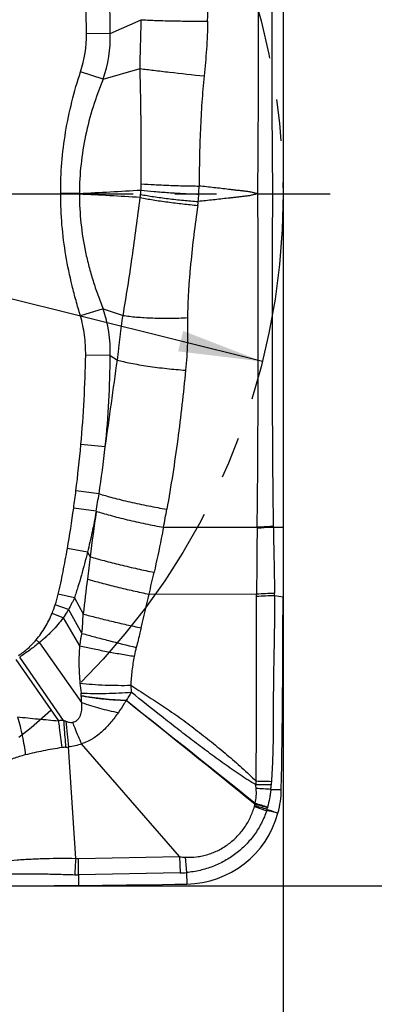
# Model space of a CAD drawing. Units: millimetres. Extents: x 0 to 420, y 0 to 297.
# Drawn here: x 243 to 258, y 103 to 144 of the extents above; entities that cross this region are included whole.
import ezdxf

# ---------------------------------------------------------------- set-up
doc = ezdxf.new("R2010")
doc.units = ezdxf.units.MM
doc.header["$LTSCALE"] = 23.1
doc.linetypes.add('CENTER', pattern=[0.6, 0.375, -0.075, 0.075, -0.075])
doc.layers.get('0').update_dxf_attribs({"linetype": 'CONTINUOUS'})
for name, color, linetype in [('607082370-000-00-ED1_DIM', 7, 'CONTINUOUS'), ('607082370-000_AXIS', 7, 'CONTINUOUS'), ('607082370-000_CL', 7, 'CONTINUOUS'), ('607082370-000_DIM', 7, 'CONTINUOUS'), ('INSERT_HELP_IC', 7, 'CONTINUOUS')]:
    doc.layers.add(name, color=color, linetype=linetype)
doc.styles.get("Standard").update_dxf_attribs({"font": 'TXT.SHX', "width": 0.7})
doc.styles.add('TEXTSTYLE_2', font='gdt', dxfattribs={"width": 0.7})
doc.dimstyles.new('DIMSTYLE_4', dxfattribs={"dimtxt": 3.5, "dimasz": 3.5, "dimexe": 1.5, "dimexo": 0, "dimgap": 3.5, "dimtad": 1, "dimdec": 0, "dimlfac": 0.2, "dimdsep": 46, "dimtxsty": 'STANDARD', "dimblk": '_FILLED', "dimblk1": '_FILLED', "dimblk2": '_FILLED', "dimcen": 0.09, "dimclrt": 2, "dimaunit": 1, "dimadec": 3, "dimazin": 2, "dimtp": 0.1, "dimtm": 0.1, "dimtfac": 1, "dimtdec": -1, "dimtofl": 0, "dimtmove": 0, "dimatfit": 3, "dimldrblk": '_FILLED', "dimfxl": 1, "dimtolj": 1, "dimarcsym": 0})
doc.dimstyles.new('DIMSTYLE_5', dxfattribs={"dimtxt": 3.5, "dimasz": 3.5, "dimexe": 1.5, "dimexo": 0, "dimtad": 1, "dimdec": 3, "dimlfac": 0.2, "dimdsep": 46, "dimtxsty": 'STANDARD', "dimblk": '_FILLED', "dimblk1": '_FILLED', "dimblk2": '_FILLED', "dimcen": 0.09, "dimclrt": 2, "dimadec": 3, "dimazin": 2, "dimtp": 0.1, "dimtm": 0.1, "dimtfac": 1, "dimtdec": 3, "dimtmove": 0, "dimatfit": 2, "dimldrblk": '_FILLED', "dimfxl": 1, "dimtolj": 1, "dimarcsym": 0})

# ---------------------------------------------------------------- blocks, each defined once
blk = doc.blocks.new('*D3')
at = {"layer": '607082370-000-00-ED1_DIM', "color": 3, "linetype": 'CONTINUOUS'}
for p, q in [((254.37, 123.232), (254.37, 86.975)), ((236.87, 108.338), (275.733, 108.338))]:
    blk.add_line(p, q, dxfattribs=at)
for start, end in [(315, 360), (270, 315)]:
    blk.add_arc((254.37, 108.338), 19.863, start, end, dxfattribs=at)
for points in [[(274.361, 104.813), (274.233, 108.338), (273.49, 104.89)], [(257.818, 89.218), (254.37, 88.475), (257.895, 88.347)]]:
    blk.add_solid(points, dxfattribs=at)
at = {"layer": '607082370-000-00-ED1_DIM', "color": 2, "linetype": 'CONTINUOUS', "insert": (263.466, 99.242), "char_height": 3.5, "width": 11.75, "attachment_point": 2, "rotation": 45, "line_spacing_factor": 0.9}
blk.add_mtext('90\\fgdt;{\\fgdt;~}', dxfattribs=at)
blk = doc.blocks.new('_FILLED')
at = {"color": 0, "linetype": 'BYBLOCK'}
blk.add_solid([(0, 0), (-1, 0.125), (-1, -0.125)], dxfattribs=at)
blk = doc.blocks.new('*D4')
at = {"layer": '607082370-000_DIM', "color": 3, "linetype": 'CONTINUOUS'}
for p, q in [((225.62, 137.088), (180.024, 148.482)), ((197.728, 144.058), (225.62, 137.088)), ((253.512, 130.118), (225.62, 137.088))]:
    blk.add_line(p, q, dxfattribs=at)
at = {"layer": '607082370-000_DIM', "color": 3, "linetype": 'CONTINUOUS', "xscale": 3.5, "yscale": 3.5, "zscale": 3.5}
for p, rotation in [((197.728, 144.058), 165.9699979158), ((253.512, 130.118), 345.9699979158)]:
    blk.add_blockref('_FILLED', p, dxfattribs=dict(at, rotation=rotation))
at = {"layer": '607082370-000_DIM', "color": 2, "linetype": 'CONTINUOUS', "insert": (193.858, 149.534), "char_height": 3.5, "width": 19.75, "attachment_point": 3, "rotation": 345.97, "line_spacing_factor": 0.9, "style": 'TEXTSTYLE_2'}
blk.add_mtext('{\\fgdt;n}\\fTXT.SHX;11.5', dxfattribs=at)

msp = doc.modelspace()

# ---------------------------------------------------------------- linework, layer by layer
at = {"layer": '607082370-000_AXIS', "color": 1, "linetype": 'CENTER'}
msp.add_line((225.6201, 137.0878), (256.3246, 137.0878), dxfattribs=at)
at = {"layer": '607082370-000_CL', "color": 7, "linetype": 'CONTINUOUS'}
for p, q in [((254.3701, 153.8378), (254.3701, 120.3378)), ((250.0771, 109.5486), (246.0043, 114.2338)), ((245.7604, 109.4771), (245.4598, 114.1086)), ((245.8818, 108.7958), (245.8818, 108.3514))]:
    msp.add_line(p, q, dxfattribs=at)
at = {"layer": '607082370-000_CL', "color": 9, "linetype": 'CONTINUOUS'}
for p, q in [((247.1963, 143.7441), (248.4807, 144.3209)), ((247.1963, 143.7441), (246.2066, 143.7396)), ((246.8992, 141.8525), (245.9598, 142.158)), ((246.8992, 141.8525), (248.4354, 142.2893)), ((245.9123, 137.1034), (245.1348, 137.0994)), ((245.1348, 137.0994), (245.1349, 137.072)), ((245.9123, 137.0721), (245.1349, 137.0712)), ((245.9128, 137.1034), (245.9119, 137.0721)), ((253.3238, 137.0878), (253.9356, 137.0878)), ((253.9353, 137.0878), (254.3701, 137.0878)), ((246.8988, 132.3052), (245.9522, 132.0206)), ((246.8988, 132.3052), (247.7271, 132.0354)), ((247.192, 130.3658), (246.1732, 130.3812)), ((247.192, 130.3658), (247.4904, 130.1773)), ((246.9883, 126.5783), (245.9747, 126.669)), ((246.7274, 124.628), (245.7694, 124.7477)), ((246.6122, 123.9006), (245.6751, 124.0301)), ((246.6121, 123.9006), (246.608, 123.8779)), ((249.4069, 123.2314), (253.2971, 123.2434)), ((253.9671, 123.2386), (254.3701, 123.2318)), ((246.2504, 122.2005), (245.4131, 122.3463)), ((246.2504, 122.2005), (246.3588, 122.0104)), ((245.703, 120.295), (245.0346, 120.4466)), ((245.703, 120.295), (246.0734, 119.6295)), ((248.8082, 120.453), (253.2753, 120.4636)), ((253.2754, 120.3668), (253.2753, 120.4636)), ((254.017, 120.3983), (254.0164, 120.4958)), ((254.017, 120.3983), (254.3701, 120.3378)), ((245.4561, 119.8165), (244.9088, 120.008)), ((245.2384, 119.4644), (244.7758, 119.6543)), ((245.2384, 119.4644), (245.9236, 118.3109)), ((245.4561, 119.8165), (246.0205, 118.8247)), ((244.2484, 118.4376), (244.1119, 118.5533)), ((244.2484, 118.4376), (246.0057, 115.9534)), ((245.2545, 115.2107), (243.4326, 117.8397)), ((243.2724, 117.7372), (245.0412, 115.1945)), ((253.8664, 112.3445), (254.3003, 112.3372)), ((253.1824, 111.634), (253.6956, 111.4569)), ((245.8698, 109.475), (250.0771, 109.5486)), ((245.8818, 108.7958), (245.8699, 109.475)), ((250.0771, 109.5486), (250.0965, 108.8695)), ((250.3005, 109.524), (250.3624, 108.8872)), ((250.0965, 108.8702), (245.8818, 108.7958)), ((250.3623, 108.8877), (250.3707, 108.4076))]:
    msp.add_line(p, q, dxfattribs=at)
for centre, radius, start, end in [((-322.1968, 142.6614), 575.5476, 359.4451417, 0.565097), ((742.1072, 142.6521), 488.2033, 179.333514, 180.653042), ((26.4581, 147.809), 224.8082, 359.096047, 359.973715), ((203.3584, 143.5462), 42.8486, 0.25862, 4.29339), ((210.073, 143.6674), 37.1234, 0.11823, 4.88345), ((241.1483, 143.719), 5.0584, 342.02477, 0.23316), ((241.8625, 143.6127), 5.3355, 340.73637, 1.41047), ((93.5907, 138.5099), 154.8911, 359.627467, 1.398206), ((240.2996, 137.5598), 8.1788, 357.79154, 359.60074), ((238.9167, 287.091), 150.1507, 272.670425, 273.648787), ((239.0423, -9.9646), 147.1971, 86.340874, 87.324906), ((240.7046, 138.0604), 7.8137, 351.69996, 352.64056), ((245.3179, 137.4647), 3.1621, 352.63841, 356.01101), ((243.0692, 137.4684), 7.8127, 354.84745, 357.11368), ((236.898, 137.7784), 13.9918, 357.11815, 358.4917), ((238.7903, 138.3242), 12.1603, 351.88221, 352.64156), ((241.7253, 130.5313), 5.4692, 358.26613, 18.92584), ((195.8683, 131.2092), 50.3117, 354.82258, 359.05707), ((-1026.0494, 306.0282), 1285.6234, 351.9763408, 352.1382881), ((207.8122, 130.5846), 39.3807, 354.16107, 359.68174), ((191.649, 131.5023), 54.5403, 352.88587, 354.91584), ((192.2354, 132.9104), 55.1178, 351.3576, 353.40314), ((190.5826, 131.6478), 55.6165, 352.12775, 352.8732), ((190.7983, 133.1445), 56.5738, 350.596, 351.34184), ((198.0838, 130.5721), 48.0389, 350.14049, 352.17322), ((181.8295, 136.06), 68.7843, 349.251132, 349.888307), ((395.5169, 103.052), 150.3582, 172.038433, 172.7564), ((404.3299, 120.6759), 151.0543, 179.041886, 180.080495), ((265.4629, 123.0057), 12.1681, 178.8804, 179.07693), ((264.0342, 123.468), 10.0698, 181.08089, 181.30531), ((457.8558, 95.2917), 213.1782, 172.799896, 173.052279), ((142.0829, 145.2432), 109.5667, 346.923221, 347.409918), ((434.626, 98.2835), 189.757, 173.100551, 173.541062), ((241.1348, 121.3278), 3.9981, 340.72461, 347.27041), ((34.285, 170.2427), 220.2254, 346.559473, 346.933298), ((201.9096, 122.1314), 44.2346, 355.71287, 356.75765), ((253.8836, 117.4206), 7.9772, 184.81483, 187.76225), ((242.3302, 115.903), 3.6759, 0.78674, 5.14899), ((-517.6758, -839.0615), 1224.0275, 50.9655302, 51.2870418), ((-1864.246, -2538.5781), 3392.3342, 51.377188, 51.493007), ((245.4435, 111.3182), 3.8971, 92.77981, 95.92593), ((320.8341, 122.2674), 75.8145, 185.36895, 186.177895), ((245.4979, 112.1002), 2.0032, 94.55064, 98.8876), ((245.0421, 117.8718), 3.7863, 274.49685, 276.33413), ((258.4503, 112.1994), 5.2224, 174.73447, 176.35426), ((254.1799, -6.4925), 119.0277, 90.144717, 90.453169), ((250.9647, 7.0378), 105.6655, 88.415977, 88.760772), ((250.8251, 112.6454), 3.0561, 354.34819, 357.92497), ((258.824, 112.3534), 4.9481, 176.41346, 177.89974), ((251.084, 112.2031), 2.1792, 348.20928, 4.68292), ((241.5379, -88.6809), 201.403, 86.490567, 86.664534), ((250.1522, 112.3072), 3.1049, 348.01123, 349.15368), ((255.0757, 110.8986), 2.0473, 155.18972, 156.25866), ((209.3795, -52.1094), 169.5919, 74.841499, 75.025019), ((198.7271, -72.4195), 192.0689, 73.358707, 73.518763), ((252.6965, 111.7679), 0.5041, 344.60449, 347.90198), ((207.6512, -47.8389), 165.8755, 73.878498, 74.065798), ((251.9145, 111.9645), 1.8519, 344.09379, 345.90425), ((246.4257, 113.1965), 7.4768, 346.99163, 347.52803), ((254.5189, 111.4065), 0.8119, 165.86232, 167.53667), ((307.1103, 105.2709), 61.4939, 176.077835, 176.711952), ((245.8441, 110.9518), 1.477, 266.75269, 270.99882), ((249.9727, 112.9298), 4.0609, 271.7462, 275.50612), ((245.8428, 112.1373), 3.3417, 267.85253, 270.66787)]:
    msp.add_arc(centre, radius, start, end, dxfattribs=at)
at = {"layer": '607082370-000_CL', "color": 7, "linetype": 'CONTINUOUS'}
for centre, radius, start, end in [((-201.4595, 120.3151), 455.8296, 358.997154, 0.002846), ((250.2964, 112.4076), 4.0046, 344.84734, 358.9919), ((250.3009, 112.407), 4, 271, 344.83924), ((281.4427, 192.7306), 85.8212, 251.147266, 251.465121), ((242.3701, 566.7616), 458.4238, 270, 271)]:
    msp.add_arc(centre, radius, start, end, dxfattribs=at)
at = {"layer": '607082370-000_CL', "color": 9, "linetype": 'CONTINUOUS'}
for points, knots in [([(248.4354, 142.2893), (248.4386, 142.6241), (248.4542, 143.3013), (248.4731, 143.9784), (248.4807, 144.3209)], [0, 0, 0, 0, 0.4942802, 1, 1, 1, 1]), ([(248.4807, 144.3209), (248.5668, 144.3155), (248.7523, 144.3055), (249.1677, 144.2881), (249.7494, 144.2721), (250.483, 144.2618), (250.9869, 144.261), (251.2384, 144.2624)], [0, 0, 0, 0, 0.0937588, 0.2020728, 0.4520428, 0.726559, 1, 1, 1, 1]), ([(251.2383, 144.2624), (251.2322, 143.8726), (251.2006, 143.1114), (251.1328, 142.3527), (251.0935, 141.9832)], [0, 0, 0, 0, 0.5119099, 1, 1, 1, 1]), ([(245.1348, 137.0994), (245.1326, 137.5254), (245.1657, 138.3798), (245.3237, 139.6549), (245.5868, 140.9185), (245.8262, 141.7471), (245.9598, 142.158)], [0, 0, 0, 0, 0.2483621, 0.4976766, 0.7481745, 1, 1, 1, 1]), ([(248.4354, 142.2893), (248.6194, 142.2654), (249.0254, 142.215), (249.9112, 142.1107), (250.6133, 142.0335), (251.0935, 141.9832)], [0, 0, 0, 0, 0.2080198, 0.4586701, 1, 1, 1, 1]), ([(251.0935, 141.9832), (251.0549, 141.6199), (250.9931, 140.8757), (250.9326, 139.7422), (250.8966, 138.5816), (250.8867, 137.8016), (250.8849, 137.4102)], [0, 0, 0, 0, 0.2393399, 0.489026, 0.7435693, 1, 1, 1, 1]), ([(246.8992, 141.8525), (246.7436, 141.4726), (246.4624, 140.7034), (246.1506, 139.5189), (245.959, 138.316), (245.9137, 137.5069), (245.9123, 137.1034)], [0, 0, 0, 0, 0.2523649, 0.5028257, 0.7518999, 1, 1, 1, 1]), ([(248.4782, 137.5028), (248.6589, 137.4895), (249.0425, 137.4657), (249.638, 137.4386), (250.2594, 137.4192), (250.6781, 137.412), (250.8849, 137.4102)], [0, 0, 0, 0, 0.2257126, 0.4785985, 0.7423604, 1, 1, 1, 1]), ([(245.9522, 132.0206), (245.8896, 132.2289), (245.7696, 132.6429), (245.5534, 133.4749), (245.3353, 134.5224), (245.1721, 135.794), (245.1349, 136.6466), (245.1349, 137.072)], [0, 0, 0, 0, 0.1270264, 0.2518318, 0.5021257, 0.7514753, 1, 1, 1, 1]), ([(245.9122, 137.0721), (245.9129, 136.669), (245.9564, 135.8601), (246.1153, 134.8582), (246.3033, 134.0661), (246.4733, 133.4762), (246.6719, 132.8887), (246.8206, 132.5006), (246.8988, 132.3052)], [0, 0, 0, 0, 0.2469381, 0.4951801, 0.6202346, 0.7454761, 0.8710782, 1, 1, 1, 1]), ([(248.4539, 137.0595), (248.6333, 137.0262), (249.0147, 136.9643), (249.6078, 136.8848), (250.2268, 136.8168), (250.6441, 136.7812), (250.8504, 136.7668)], [0, 0, 0, 0, 0.2266061, 0.4798381, 0.7431566, 1, 1, 1, 1]), ([(248.4723, 137.2446), (248.6525, 137.2226), (249.0348, 137.1827), (249.6287, 137.1348), (250.2484, 137.0977), (250.6658, 137.0812), (250.8721, 137.0755)], [0, 0, 0, 0, 0.2262351, 0.4792084, 0.7427492, 1, 1, 1, 1]), ([(253.3234, 137.0878), (253.2981, 137.0824), (253.2473, 137.0714), (253.1462, 137.0462), (253.0452, 137.0194), (252.9423, 137.0025), (252.8393, 136.9907), (252.7106, 136.9752), (252.5561, 136.9571), (252.4015, 136.9391), (252.2468, 136.9212), (252.0404, 136.8976), (251.7821, 136.8684), (251.4719, 136.8339), (251.1613, 136.8), (250.9541, 136.7778), (250.8504, 136.7668)], [0, 0, 0, 0, 0.031121, 0.0624482, 0.1253225, 0.156553, 0.1876973, 0.2499953, 0.3123261, 0.3746886, 0.437083, 0.4995086, 0.6244527, 0.7495179, 0.8747014, 1, 1, 1, 1]), ([(253.3234, 137.0878), (253.2984, 137.0931), (253.2484, 137.104), (253.1492, 137.1289), (253.0505, 137.1556), (252.9497, 137.1724), (252.8482, 137.1842), (252.7212, 137.1996), (252.5688, 137.2177), (252.4162, 137.2358), (252.2636, 137.2537), (252.0598, 137.2774), (251.8049, 137.3069), (251.4986, 137.3418), (251.1919, 137.3762), (250.9873, 137.3989), (250.8849, 137.4102)], [0, 0, 0, 0, 0.0311949, 0.0623829, 0.1246214, 0.15569, 0.1868255, 0.2491487, 0.3115113, 0.3739135, 0.4363547, 0.4988343, 0.6239073, 0.7491286, 0.8744941, 1, 1, 1, 1]), ([(253.2974, 123.2435), (253.306, 123.8145), (253.319, 124.959), (253.3293, 126.6792), (253.335, 128.4051), (253.3395, 130.1355), (253.3425, 131.8695), (253.342, 134.1874), (253.3341, 135.9272), (253.3242, 137.0878)], [0, 0, 0, 0, 0.1237484, 0.2480235, 0.3727508, 0.4977393, 0.6230007, 0.7484911, 1, 1, 1, 1]), ([(253.935, 137.0878), (253.9231, 135.9299), (253.9131, 133.6175), (253.9148, 130.7299), (253.9213, 128.4264), (253.931, 126.7052), (253.943, 124.9894), (253.9554, 123.8477), (253.9661, 123.278)], [0, 0, 0, 0, 0.2515497, 0.5023281, 0.6272707, 0.7519615, 0.8762346, 1, 1, 1, 1]), ([(247.7277, 132.035), (247.7958, 132.43), (247.9259, 133.2336), (248.1081, 134.4512), (248.2796, 135.6882), (248.386, 136.5171), (248.4372, 136.9324)], [0, 0, 0, 0, 0.2429708, 0.4934378, 0.7463397, 1, 1, 1, 1]), ([(248.4365, 136.9326), (248.6154, 136.8974), (248.996, 136.831), (249.588, 136.7437), (250.206, 136.6669), (250.6227, 136.6248), (250.8287, 136.6071)], [0, 0, 0, 0, 0.2265681, 0.4797999, 0.7431367, 1, 1, 1, 1]), ([(250.8287, 136.6071), (250.7708, 136.2015), (250.6632, 135.3945), (250.5509, 134.3884), (250.4798, 133.5955), (250.4389, 133.0197), (250.4128, 132.4703), (250.4067, 132.1137), (250.4079, 131.9428)], [0, 0, 0, 0, 0.262226, 0.5211448, 0.6479234, 0.7717957, 0.8905656, 1, 1, 1, 1]), ([(246.1731, 130.3812), (246.1774, 130.6603), (246.1536, 131.0765), (246.0599, 131.6221), (245.992, 131.8881), (245.9522, 132.0206)], [0, 0, 0, 0, 0.5044624, 0.7499207, 1, 1, 1, 1]), ([(247.4904, 130.1773), (247.509, 130.3352), (247.5359, 130.5715), (247.5729, 130.8853), (247.6014, 131.1184), (247.6306, 131.3498), (247.6702, 131.6557), (247.7026, 131.884), (247.7271, 132.0354)], [0, 0, 0, 0, 0.2546559, 0.380825, 0.5061151, 0.630634, 0.7544771, 1, 1, 1, 1]), ([(247.7271, 132.0354), (247.8138, 132.0211), (247.9992, 131.9954), (248.2935, 131.9655), (248.6164, 131.9424), (249.0833, 131.9209), (249.6832, 131.9144), (250.1672, 131.9294), (250.4079, 131.9428)], [0, 0, 0, 0, 0.0981076, 0.2089421, 0.3302704, 0.4595212, 0.7308104, 1, 1, 1, 1]), ([(250.4079, 131.9428), (250.4105, 131.5913), (250.4081, 130.862), (250.3639, 130.1335), (250.3257, 129.7578)], [0, 0, 0, 0, 0.4820783, 1, 1, 1, 1]), ([(247.4904, 130.1773), (247.575, 130.154), (247.7599, 130.1085), (248.0587, 130.0458), (248.3952, 129.9849), (248.8927, 129.9063), (249.5389, 129.8241), (250.0637, 129.7762), (250.3257, 129.7578)], [0, 0, 0, 0, 0.0917274, 0.1989793, 0.3191596, 0.4491881, 0.7254914, 1, 1, 1, 1]), ([(250.3256, 129.7578), (250.2279, 128.7994), (250.067, 127.358), (249.7927, 125.4346), (249.6317, 124.4686), (249.5452, 123.9837)], [0, 0, 0, 0, 0.4959299, 0.7464304, 1, 1, 1, 1]), ([(246.7274, 124.628), (246.8158, 124.5992), (247.0068, 124.5411), (247.3128, 124.4564), (247.6524, 124.3698), (248.1462, 124.253), (248.779, 124.1188), (249.2914, 124.0253), (249.5452, 123.9837)], [0, 0, 0, 0, 0.0964091, 0.2070486, 0.3292332, 0.4598596, 0.7332627, 1, 1, 1, 1]), ([(246.6069, 123.8782), (246.5811, 123.7366), (246.5278, 123.4542), (246.443, 123.0327), (246.3506, 122.6149), (246.2832, 122.3386), (246.2493, 122.2008)], [0, 0, 0, 0, 0.2518129, 0.5025389, 0.7519341, 1, 1, 1, 1]), ([(246.6118, 123.9007), (246.7011, 123.8714), (246.8933, 123.812), (247.3205, 123.6906), (247.9129, 123.5404), (248.6521, 123.3747), (249.1572, 123.2759), (249.4069, 123.2314)], [0, 0, 0, 0, 0.0980822, 0.2098187, 0.463201, 0.7354554, 1, 1, 1, 1]), ([(249.4069, 123.2314), (249.3769, 123.076), (249.2532, 122.451), (249.1193, 121.8279), (249.015, 121.3605)], [0, 0, 0, 0, 0.2483071, 1, 1, 1, 1]), ([(253.2963, 123.2017), (253.3505, 123.207), (253.5736, 123.2263), (253.7975, 123.2361), (253.9671, 123.2386)], [0, 0, 0, 0, 0.2429485, 1, 1, 1, 1]), ([(253.2974, 123.2435), (253.3514, 123.2486), (253.5739, 123.267), (253.7971, 123.276), (253.9661, 123.278)], [0, 0, 0, 0, 0.2429625, 1, 1, 1, 1]), ([(253.967, 123.2386), (253.9718, 123.0113), (253.9842, 122.4416), (254.0042, 121.5274), (254.0139, 120.8404), (254.0164, 120.4958)], [0, 0, 0, 0, 0.2486086, 0.6231924, 1, 1, 1, 1]), ([(245.0347, 120.4468), (245.1056, 120.7596), (245.2392, 121.3914), (245.3573, 122.0262), (245.4131, 122.3463)], [0, 0, 0, 0, 0.4967505, 1, 1, 1, 1]), ([(246.2499, 122.2007), (246.2101, 122.039), (246.1261, 121.7176), (245.996, 121.238), (245.8562, 120.7635), (245.7537, 120.4511), (245.7025, 120.2952)], [0, 0, 0, 0, 0.2518499, 0.5025201, 0.7518076, 1, 1, 1, 1]), ([(246.3588, 122.0104), (246.5508, 121.9527), (246.9677, 121.8361), (247.6235, 121.6689), (248.316, 121.5069), (248.7845, 121.4068), (249.015, 121.3605)], [0, 0, 0, 0, 0.219962, 0.4746196, 0.7422447, 1, 1, 1, 1]), ([(246.243, 121.0786), (246.4331, 121.0235), (246.8407, 120.9122), (247.4768, 120.7515), (248.1411, 120.5955), (248.5886, 120.4983), (248.8083, 120.453)], [0, 0, 0, 0, 0.2248345, 0.4798811, 0.7451877, 1, 1, 1, 1]), ([(245.703, 120.2951), (245.6854, 120.2552), (245.6486, 120.1762), (245.5686, 120.0154), (245.5028, 119.8962), (245.4561, 119.8165)], [0, 0, 0, 0, 0.2424289, 0.4855374, 1, 1, 1, 1]), ([(253.2499, 112.6786), (253.2499, 112.842), (253.2529, 113.1704), (253.2625, 113.8317), (253.2669, 114.4939), (253.2671, 115.1516), (253.2675, 115.6346), (253.268, 116.1112), (253.2686, 116.7408), (253.2708, 117.5261), (253.2742, 118.4696), (253.2757, 119.4165), (253.2755, 120.0495), (253.2754, 120.3668)], [0, 0, 0, 0, 0.0637376, 0.1281674, 0.2580663, 0.3221128, 0.3848055, 0.4465636, 0.5080519, 0.630493, 0.7529961, 0.8762011, 1, 1, 1, 1]), ([(253.2753, 120.4636), (253.3962, 120.4733), (253.6431, 120.4881), (253.8904, 120.4946), (254.0164, 120.4958)], [0, 0, 0, 0, 0.4904022, 1, 1, 1, 1]), ([(253.2754, 120.3668), (253.3964, 120.3763), (253.6435, 120.3909), (253.8909, 120.3972), (254.017, 120.3983)], [0, 0, 0, 0, 0.4903741, 1, 1, 1, 1]), ([(254.017, 120.3983), (254.0189, 120.0786), (254.0176, 119.4405), (254.0024, 118.4867), (253.9858, 117.6951), (253.9749, 117.064), (253.9691, 116.5903), (253.9656, 116.1151), (253.9636, 115.636), (253.9627, 115.1496), (253.9611, 114.4856), (253.9493, 113.8168), (253.9164, 113.1525), (253.8957, 112.8247), (253.8856, 112.663)], [0, 0, 0, 0, 0.1239602, 0.2473829, 0.3698785, 0.4309511, 0.4921212, 0.5535272, 0.6152059, 0.6778995, 0.7421055, 0.8726764, 0.9371634, 1, 1, 1, 1]), ([(244.7758, 119.6543), (244.7877, 119.6831), (244.8344, 119.8), (244.8774, 119.9185), (244.9088, 120.008)], [0, 0, 0, 0, 0.2470162, 1, 1, 1, 1]), ([(244.1119, 118.5533), (244.251, 118.7173), (244.4406, 118.9805), (244.6469, 119.3583), (244.7349, 119.5548), (244.7758, 119.6543)], [0, 0, 0, 0, 0.4998369, 0.7499241, 1, 1, 1, 1]), ([(245.2381, 119.4646), (245.1691, 119.3695), (245.0206, 119.1851), (244.8199, 118.9668), (244.6514, 118.7978), (244.5208, 118.6745), (244.3865, 118.5544), (244.2949, 118.4764), (244.2483, 118.4377)], [0, 0, 0, 0, 0.2466546, 0.4960631, 0.6220922, 0.7473345, 0.8729343, 1, 1, 1, 1]), ([(245.4561, 119.8164), (245.4405, 119.7856), (245.375, 119.664), (245.2992, 119.5481), (245.2384, 119.4644)], [0, 0, 0, 0, 0.2506355, 1, 1, 1, 1]), ([(246.0734, 119.6295), (246.2576, 119.5789), (246.646, 119.4768), (247.2457, 119.3291), (247.8629, 119.1862), (248.2762, 119.0965), (248.4788, 119.0544)], [0, 0, 0, 0, 0.2316727, 0.4870499, 0.7490123, 1, 1, 1, 1]), ([(248.4788, 119.0544), (248.4626, 118.9861), (248.3967, 118.7145), (248.3268, 118.4437), (248.2732, 118.2414)], [0, 0, 0, 0, 0.251217, 1, 1, 1, 1]), ([(246.0204, 118.8247), (246.0059, 118.7836), (245.9819, 118.6995), (245.9474, 118.5282), (245.9318, 118.3979), (245.9236, 118.3109)], [0, 0, 0, 0, 0.2495808, 0.4996976, 1, 1, 1, 1]), ([(246.0204, 118.8247), (246.197, 118.7745), (246.565, 118.673), (247.315, 118.4748), (247.8898, 118.3318), (248.2732, 118.2414)], [0, 0, 0, 0, 0.2365919, 0.4921197, 1, 1, 1, 1]), ([(243.3893, 117.9065), (243.4573, 117.9507), (243.59, 118.0443), (243.839, 118.2525), (244.007, 118.4297), (244.1119, 118.5533)], [0, 0, 0, 0, 0.2500662, 0.5001353, 1, 1, 1, 1]), ([(244.2487, 118.4371), (244.1188, 118.3295), (243.9176, 118.1766), (243.6423, 117.9819), (243.5032, 117.8867), (243.4327, 117.8396)], [0, 0, 0, 0, 0.5001809, 0.7487402, 1, 1, 1, 1]), ([(245.9236, 118.3109), (245.9101, 118.1814), (245.8944, 117.9211), (245.8916, 117.5304), (245.9044, 117.1402), (245.9228, 116.8806), (245.9345, 116.7511)], [0, 0, 0, 0, 0.2501448, 0.5002815, 0.7502411, 1, 1, 1, 1]), ([(245.9236, 118.3109), (246.1011, 118.2697), (246.471, 118.1885), (247.0379, 118.0748), (247.6156, 117.9688), (248.0011, 117.9048), (248.1901, 117.8755)], [0, 0, 0, 0, 0.2367484, 0.4921111, 0.7514759, 1, 1, 1, 1]), ([(248.2733, 118.2414), (248.2581, 118.184), (248.2287, 118.0623), (248.2029, 117.9399), (248.1901, 117.8754)], [0, 0, 0, 0, 0.4746907, 1, 1, 1, 1]), ([(248.1901, 117.8755), (248.1508, 117.6766), (248.0876, 117.2755), (248.055, 116.8709), (248.0452, 116.6684)], [0, 0, 0, 0, 0.4998632, 1, 1, 1, 1]), ([(245.9345, 116.7511), (246.1032, 116.7339), (246.4511, 116.705), (246.9805, 116.6768), (247.5154, 116.6634), (247.8709, 116.6647), (248.0452, 116.6684)], [0, 0, 0, 0, 0.2406071, 0.4954111, 0.7525383, 1, 1, 1, 1]), ([(248.0452, 116.6684), (248.0463, 116.6462), (248.052, 116.5498), (248.0606, 116.4535), (248.0689, 116.3796)], [0, 0, 0, 0, 0.2296035, 1, 1, 1, 1]), ([(248.0452, 116.6684), (248.2731, 116.5231), (248.7311, 116.2354), (249.412, 115.7902), (250.0832, 115.3215), (250.7454, 114.8282), (251.3992, 114.3147), (252.042, 113.7868), (252.6652, 113.2476), (253.0621, 112.8724), (253.2499, 112.6786)], [0, 0, 0, 0, 0.1233874, 0.246912, 0.3713514, 0.4970603, 0.6238303, 0.7508547, 0.8767978, 1, 1, 1, 1]), ([(245.9795, 116.3432), (246.1476, 116.3358), (246.4936, 116.3271), (247.0185, 116.3292), (247.5469, 116.3456), (247.8973, 116.3665), (248.0688, 116.3798)], [0, 0, 0, 0, 0.2414943, 0.4964169, 0.7531323, 1, 1, 1, 1]), ([(245.9913, 116.2329), (245.9903, 116.2446), (245.9869, 116.2814), (245.9829, 116.3182), (245.9795, 116.3432)], [0, 0, 0, 0, 0.3171687, 1, 1, 1, 1]), ([(247.8523, 116.0384), (247.6967, 116.0428), (247.3817, 116.0584), (246.9099, 116.0991), (246.4447, 116.1562), (246.1396, 116.2055), (245.9913, 116.2329)], [0, 0, 0, 0, 0.2493225, 0.5051213, 0.7583331, 1, 1, 1, 1]), ([(247.8521, 116.0305), (247.7754, 116.0337), (247.6201, 116.0407), (247.3852, 116.0518), (247.1477, 116.068), (246.9096, 116.0898), (246.712, 116.1116), (246.5553, 116.1316), (246.4019, 116.1537), (246.2146, 116.1842), (246.0656, 116.2067), (245.9925, 116.2184)], [0, 0, 0, 0, 0.1232427, 0.2493029, 0.3769687, 0.5051156, 0.6326176, 0.6957806, 0.7583742, 0.8812618, 1, 1, 1, 1]), ([(248.0688, 116.3798), (248.0509, 116.3518), (248.0143, 116.2958), (247.9603, 116.2107), (247.9065, 116.1245), (247.8704, 116.0671), (247.8523, 116.0384)], [0, 0, 0, 0, 0.2464661, 0.496259, 0.748077, 1, 1, 1, 1]), ([(253.2385, 112.5315), (253.0183, 112.6639), (252.577, 112.9489), (251.9231, 113.4046), (251.2677, 113.8832), (250.6175, 114.372), (249.9738, 114.8658), (249.1213, 115.5306), (248.4876, 116.0367), (248.0687, 116.3797)], [0, 0, 0, 0, 0.1195334, 0.2442988, 0.3707372, 0.497055, 0.6227595, 0.748151, 1, 1, 1, 1]), ([(246.0057, 115.9534), (246.0068, 115.9116), (246.0067, 115.828), (246.0007, 115.7029), (245.9871, 115.5787), (245.9608, 115.457), (245.9162, 115.3408), (245.8585, 115.2538), (245.7986, 115.1963), (245.7291, 115.1496), (245.6678, 115.1308), (245.6266, 115.1241)], [0, 0, 0, 0, 0.1259814, 0.2516139, 0.3767621, 0.5014112, 0.6254261, 0.7493999, 0.8118365, 0.8743001, 1, 1, 1, 1]), ([(246.0057, 115.9534), (246.2513, 115.863), (246.7554, 115.7042), (247.2704, 115.586), (247.5321, 115.538)], [0, 0, 0, 0, 0.4959079, 1, 1, 1, 1]), ([(247.8529, 116.0317), (247.8273, 115.9897), (247.724, 115.8228), (247.6164, 115.6585), (247.5321, 115.538)], [0, 0, 0, 0, 0.2507281, 1, 1, 1, 1]), ([(247.5321, 115.538), (247.4311, 115.3996), (247.2797, 115.1924), (247.0534, 114.9373), (246.8734, 114.7581), (246.6808, 114.5924), (246.5072, 114.4701), (246.3595, 114.3849), (246.2048, 114.3093), (246.0831, 114.2642), (246.0008, 114.2379)], [0, 0, 0, 0, 0.2512682, 0.3756774, 0.4995967, 0.6233758, 0.7477569, 0.8103445, 0.8732588, 1, 1, 1, 1]), ([(243.3406, 115.3587), (243.3788, 115.2285), (243.4499, 114.9646), (243.5405, 114.5656), (243.614, 114.1683), (243.6515, 113.9043), (243.6667, 113.7745)], [0, 0, 0, 0, 0.2514427, 0.5062417, 0.7578875, 1, 1, 1, 1]), ([(243.3406, 115.3584), (243.4827, 115.3423), (243.7672, 115.3108), (244.1937, 115.2682), (244.6184, 115.2295), (244.9007, 115.2052), (245.0411, 115.1943)], [0, 0, 0, 0, 0.2512093, 0.5025798, 0.7525976, 1, 1, 1, 1]), ([(245.0411, 115.1946), (245.0537, 115.0998), (245.103, 114.728), (245.152, 114.3563), (245.1884, 114.0794)], [0, 0, 0, 0, 0.2550812, 1, 1, 1, 1]), ([(245.2545, 115.2107), (245.2616, 115.116), (245.2897, 114.7448), (245.3179, 114.3736), (245.339, 114.0971)], [0, 0, 0, 0, 0.2550891, 1, 1, 1, 1]), ([(245.2545, 115.2107), (245.2628, 115.2075), (245.2952, 115.1949), (245.3278, 115.1825), (245.3522, 115.1735)], [0, 0, 0, 0, 0.2531288, 1, 1, 1, 1]), ([(245.3522, 115.1735), (245.399, 115.1562), (245.4885, 115.1283), (245.5832, 115.1198), (245.6266, 115.1241)], [0, 0, 0, 0, 0.5337286, 1, 1, 1, 1]), ([(245.6266, 115.1241), (245.656, 115.0479), (245.7303, 114.859), (245.8529, 114.5626), (245.9487, 114.3436), (245.9973, 114.2365)], [0, 0, 0, 0, 0.2546451, 0.6330469, 1, 1, 1, 1]), ([(246.0043, 114.2338), (245.9165, 114.1995), (245.7369, 114.1457), (245.5518, 114.1174), (245.4598, 114.1086)], [0, 0, 0, 0, 0.5050326, 1, 1, 1, 1]), ([(243.6666, 113.7745), (243.4974, 113.7328), (243.169, 113.6315), (242.5551, 113.37), (242.1296, 113.1181), (241.8611, 112.9374)], [0, 0, 0, 0, 0.2614705, 0.5144802, 1, 1, 1, 1]), ([(245.1884, 114.0794), (244.9284, 114.0387), (244.4185, 113.9493), (243.9135, 113.8354), (243.6666, 113.7745)], [0, 0, 0, 0, 0.5086603, 1, 1, 1, 1]), ([(253.256, 112.381), (253.2549, 112.3934), (253.2501, 112.4437), (253.2437, 112.4938), (253.2385, 112.5314)], [0, 0, 0, 0, 0.2467461, 1, 1, 1, 1]), ([(253.8663, 112.3445), (253.8598, 112.2805), (253.8431, 112.1542), (253.8007, 111.907), (253.7617, 111.7245), (253.7315, 111.6048)], [0, 0, 0, 0, 0.2563782, 0.5078129, 1, 1, 1, 1]), ([(250.3007, 109.5242), (250.461, 109.5185), (250.7028, 109.5274), (251.0198, 109.5794), (251.3311, 109.6595), (251.7054, 109.8097), (252.1173, 110.0634), (252.48, 110.3834), (252.7353, 110.6954), (252.9069, 110.9672), (253.0548, 111.2526), (253.1388, 111.4797), (253.1825, 111.6341)], [0, 0, 0, 0, 0.1248863, 0.1874173, 0.249953, 0.3749431, 0.4999296, 0.6249154, 0.7499172, 0.8124621, 0.8750322, 1, 1, 1, 1]), ([(253.6956, 111.4569), (253.6345, 111.2806), (253.487, 110.9375), (253.1947, 110.4621), (252.8373, 110.0367), (252.4231, 109.6688), (251.9606, 109.3648), (251.4583, 109.1295), (250.9225, 108.9658), (250.5512, 108.9056), (250.3624, 108.8872)], [0, 0, 0, 0, 0.1258621, 0.2508505, 0.3751638, 0.4992089, 0.6232482, 0.7471633, 0.8720518, 1, 1, 1, 1]), ([(241.3228, 109.2789), (241.4689, 109.2822), (241.6937, 109.2916), (242.0007, 109.3108), (242.3362, 109.3364), (242.7782, 109.3749), (243.3328, 109.4171), (243.915, 109.4512), (244.727, 109.4818), (245.3448, 109.4848), (245.7604, 109.4771)], [0, 0, 0, 0, 0.0986228, 0.1518875, 0.2076229, 0.3257604, 0.4514281, 0.5831145, 0.7193995, 1, 1, 1, 1]), ([(250.0827, 109.5423), (250.1191, 109.5381), (250.1916, 109.5305), (250.2645, 109.5259), (250.3008, 109.5244)], [0, 0, 0, 0, 0.5024001, 1, 1, 1, 1]), ([(241.2555, 108.8995), (241.399, 108.8842), (241.621, 108.8664), (241.9252, 108.8517), (242.2595, 108.8429), (242.7022, 108.8408), (243.2593, 108.8393), (243.8463, 108.8366), (244.4566, 108.8308), (245.083, 108.8182), (245.5051, 108.8053), (245.7176, 108.7979)], [0, 0, 0, 0, 0.0969991, 0.1495631, 0.2046412, 0.321747, 0.4470181, 0.5789993, 0.7162005, 0.8571169, 1, 1, 1, 1])]:
    msp.add_open_spline(points, degree=3, knots=knots, dxfattribs=at)
at = {"layer": '607082370-000_CL', "color": 7, "linetype": 'CONTINUOUS'}
msp.add_open_spline([(254.1617, 111.3609), (254.0065, 111.3936), (253.8512, 111.4262), (253.6956, 111.4569)], degree=3, dxfattribs=at)
at = {"layer": 'INSERT_HELP_IC', "color": 3, "linetype": 'CENTER'}
msp.add_circle((225.6201, 137.0878), 28.75, dxfattribs=at)

# ---------------------------------------------------------------- dimensions: what is measured, and where the dimension line sits
at = {"layer": '607082370-000-00-ED1_DIM', "color": 3, "linetype": 'CONTINUOUS'}
dim = msp.add_angular_dim_2l(base=(268.4155, 94.2924), line1=((254.3701, 123.4305), (254.3701, 123.2318)), line2=((236.6715, 108.3378), (236.8701, 108.3378)), dimstyle='DIMSTYLE_4', dxfattribs=at)
dim.commit()
dim.dimension.update_dxf_attribs({"geometry": '*D3', "text_midpoint": (268.4155, 94.2924), "dimtype": 162})
at = {"layer": '607082370-000_DIM', "color": 3, "linetype": 'CONTINUOUS'}
dim = msp.add_diameter_dim_2p(p1=(197.7278, 144.0576), p2=(253.5125, 130.1179), text='%%c<>', dimstyle='DIMSTYLE_5', override={"dimpost": '<>'}, dxfattribs=at)
dim.commit()
dim.dimension.update_dxf_attribs({"geometry": '*D4', "text_midpoint": (187.0472, 149.4323), "dimtype": 163})

doc.saveas('drawing.dxf')
